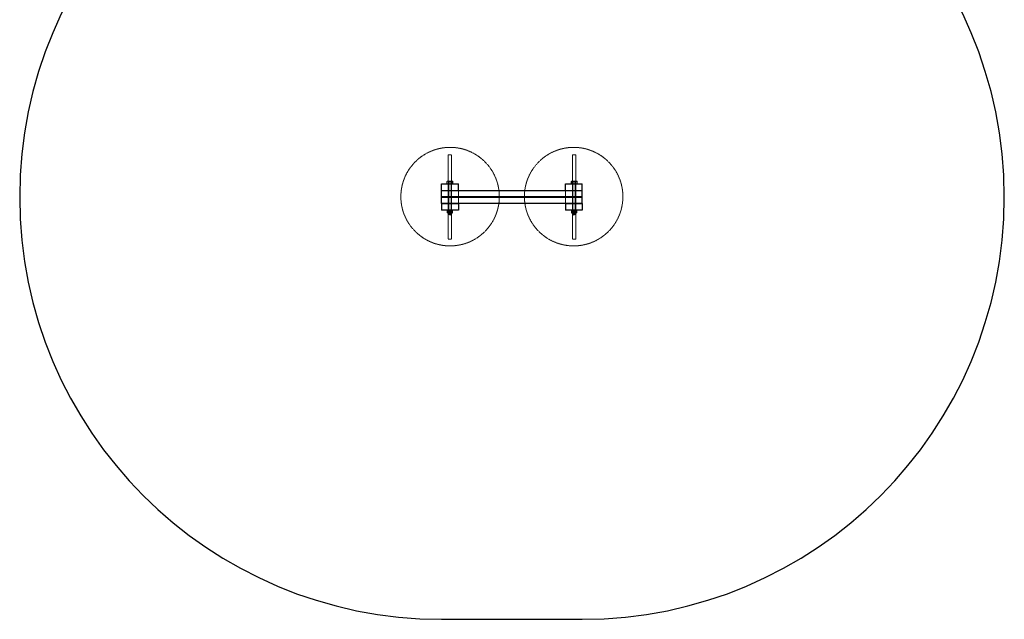
# Model space of a CAD drawing. Units: millimetres. Extents: x 247 to 9988, y 682 to 21531.
# Drawn here: x 1818 to 5318, y 12586 to 14716 of the extents above; entities that cross this region are included whole.
import ezdxf

# ---------------------------------------------------------------- set-up
doc = ezdxf.new("R2010")
doc.units = ezdxf.units.MM
doc.linetypes.add('HIDDEN', pattern=[1.905, 1.27, -0.635])

msp = doc.modelspace()

# ---------------------------------------------------------------- linework, layer by layer
at = {"color": 7, "linetype": 'HIDDEN', "lineweight": 18}
for p, q in [((3340.8, 14235.7), (3352.8, 14235.7)), ((3340.8, 14235.7), (3340.8, 13935.7)), ((3352.8, 13935.7), (3352.8, 14235.7)), ((3782.3, 14235.7), (3794.3, 14235.7)), ((3782.3, 14235.7), (3782.3, 13935.7)), ((3794.3, 13935.7), (3794.3, 14235.7)), ((3335.9, 14133.5), (3335.9, 14140.8)), ((3338.2, 14142.2), (3336.5, 14141.2)), ((3355.4, 14142.2), (3338.2, 14142.2)), ((3340.1, 14133.5), (3340.1, 14140.8)), ((3340.8, 14142.2), (3341.7, 14141.2)), ((3341.7, 14141.2), (3351.8, 14141.2)), ((3341.7, 14141.2), (3341.7, 14133.1)), ((3342.6, 14133.5), (3342.6, 14140.8)), ((3351, 14133.5), (3351, 14140.8)), ((3351.8, 14141.2), (3352.8, 14142.2)), ((3351.8, 14133.1), (3351.8, 14141.2)), ((3353.4, 14133.5), (3353.4, 14140.8)), ((3357.1, 14141.2), (3355.4, 14142.2)), ((3357.6, 14133.5), (3357.6, 14140.8)), ((3777.4, 14133.5), (3777.4, 14140.8)), ((3779.7, 14142.2), (3778, 14141.2)), ((3780.4, 14142.2), (3779.7, 14142.2)), ((3796.9, 14142.2), (3780.4, 14142.2)), ((3781.6, 14133.5), (3781.6, 14140.8)), ((3782.3, 14142.2), (3783.3, 14141.2)), ((3783.7, 14141.2), (3783.3, 14141.2)), ((3783.3, 14141.2), (3783.3, 14133.1)), ((3783.7, 14141.2), (3793.4, 14141.2)), ((3784.1, 14133.5), (3784.1, 14140.8)), ((3792.5, 14133.5), (3792.5, 14140.8)), ((3793.4, 14141.2), (3794.3, 14142.2)), ((3793.4, 14133.1), (3793.4, 14141.2)), ((3795, 14133.5), (3795, 14140.8)), ((3798.6, 14141.2), (3796.9, 14142.2)), ((3799.2, 14133.5), (3799.2, 14140.8)), ((3336.5, 14133.2), (3338.2, 14132.2)), ((3341.7, 14133.1), (3340.8, 14132.2)), ((3351.4, 14133.1), (3341.7, 14133.1)), ((3343.5, 14132.2), (3343.5, 14030.7)), ((3351.4, 14133.1), (3351.8, 14133.1)), ((3351.5, 14030.7), (3351.5, 14132.2)), ((3352.8, 14132.2), (3351.8, 14133.1)), ((3355.4, 14132.2), (3357.1, 14133.2)), ((3377.5, 14087.2), (3377.5, 14108.2)), ((3757.5, 14108.2), (3757.5, 14087.2)), ((3778, 14133.2), (3779.7, 14132.2)), ((3783.3, 14133.1), (3782.3, 14132.2)), ((3793.4, 14133.1), (3783.3, 14133.1)), ((3783.5, 14132.2), (3783.5, 14030.7)), ((3791.5, 14030.7), (3791.5, 14132.2)), ((3794.3, 14132.2), (3793.4, 14133.1)), ((3796.9, 14132.2), (3798.6, 14133.2)), ((3317.5, 14087.2), (3377.5, 14087.2)), ((3377.5, 14084.2), (3317.5, 14084.2)), ((3325, 14084.2), (3325, 14087.2)), ((3358.8, 14086.7), (3334.8, 14086.7)), ((3334.8, 14086.7), (3334.8, 14084.2)), ((3335.1, 14087.2), (3335.1, 14084.7)), ((3336.4, 14084.7), (3335.1, 14084.7)), ((3336.4, 14087.2), (3336.4, 14084.7)), ((3360.4, 14084.7), (3336.4, 14084.7)), ((3340.3, 14086.7), (3340.3, 14084.2)), ((3340.6, 14087.2), (3340.6, 14084.7)), ((3341.9, 14087.2), (3341.9, 14084.7)), ((3342, 14087.2), (3342, 14084.2)), ((3353, 14084.2), (3353, 14087.2)), ((3353.3, 14084.2), (3353.3, 14086.7)), ((3353.6, 14084.7), (3353.6, 14087.2)), ((3354.9, 14084.7), (3354.9, 14087.2)), ((3358.8, 14084.2), (3358.8, 14086.7)), ((3359.1, 14084.7), (3359.1, 14087.2)), ((3360.4, 14084.7), (3360.4, 14087.2)), ((3757.5, 14087.2), (3377.5, 14087.2)), ((3757.5, 14084.2), (3377.5, 14084.2)), ((3377.5, 14063.2), (3377.5, 14084.2)), ((3757.5, 14087.2), (3817.5, 14087.2)), ((3817.5, 14084.2), (3757.5, 14084.2)), ((3757.5, 14084.2), (3757.5, 14063.2)), ((3774.7, 14087.2), (3774.7, 14084.7)), ((3798.7, 14084.7), (3774.7, 14084.7)), ((3775.9, 14087.2), (3775.9, 14084.7)), ((3800.3, 14086.7), (3776.3, 14086.7)), ((3776.3, 14086.7), (3776.3, 14084.2)), ((3780.2, 14087.2), (3780.2, 14084.7)), ((3781.4, 14087.2), (3781.4, 14084.7)), ((3781.8, 14086.7), (3781.8, 14084.2)), ((3782, 14087.2), (3782, 14084.2)), ((3793, 14084.2), (3793, 14087.2)), ((3793.2, 14084.7), (3793.2, 14087.2)), ((3794.4, 14084.7), (3794.4, 14087.2)), ((3794.8, 14084.2), (3794.8, 14086.7)), ((3798.7, 14084.7), (3798.7, 14087.2)), ((3799.9, 14084.7), (3798.7, 14084.7)), ((3799.9, 14084.7), (3799.9, 14087.2)), ((3800.3, 14084.2), (3800.3, 14086.7)), ((3810, 14084.2), (3810, 14087.2)), ((3338.2, 14039.2), (3337.3, 14038.7)), ((3337.3, 14037.8), (3337.3, 14030.5)), ((3337.3, 14037.8), (3337.3, 14030.5)), ((3340.8, 14039.2), (3341.7, 14038.2)), ((3341.7, 14038.2), (3351.8, 14038.2)), ((3341.7, 14038.2), (3341.7, 14030.1)), ((3341.7, 14031.3), (3341.7, 14037.1)), ((3343.2, 14037.6), (3344.2, 14036.5)), ((3343.3, 14039.2), (3343.3, 14037.6)), ((3344.2, 14036.5), (3350.9, 14036.5)), ((3344.2, 14036.5), (3344.2, 14026.9)), ((3345.2, 14037.4), (3348.6, 14037.1)), ((3349.9, 14037.4), (3346.4, 14037.1)), ((3346.4, 14031.3), (3346.4, 14037.1)), ((3346.8, 14037.8), (3346.8, 14030.5)), ((3346.8, 14037.8), (3346.8, 14030.5)), ((3348.6, 14031.3), (3348.6, 14037.1)), ((3350.9, 14036.5), (3351.9, 14037.6)), ((3350.9, 14026.9), (3350.9, 14036.5)), ((3351.7, 14037.6), (3351.7, 14039.2)), ((3351.8, 14038.2), (3352.8, 14039.2)), ((3351.8, 14030.1), (3351.8, 14038.2)), ((3353.4, 14031.3), (3353.4, 14037.1)), ((3356.3, 14038.7), (3355.4, 14039.2)), ((3356.3, 14037.8), (3356.3, 14030.5)), ((3356.3, 14037.8), (3356.3, 14030.5)), ((3779.7, 14039.2), (3778.8, 14038.7)), ((3778.8, 14037.8), (3778.8, 14030.5)), ((3778.8, 14037.8), (3778.8, 14030.5)), ((3781.7, 14031.3), (3781.7, 14037.1)), ((3782.3, 14039.2), (3783.3, 14038.2)), ((3783.2, 14037.6), (3784.2, 14036.5)), ((3783.3, 14039.2), (3783.3, 14037.6)), ((3783.3, 14038.2), (3793.4, 14038.2)), ((3783.3, 14038.2), (3783.3, 14030.1)), ((3784.2, 14036.5), (3790.9, 14036.5)), ((3784.2, 14036.5), (3784.2, 14026.9)), ((3788.6, 14037.1), (3785.2, 14037.4)), ((3786.4, 14037.1), (3789.9, 14037.4)), ((3786.4, 14031.3), (3786.4, 14037.1)), ((3788.3, 14037.8), (3788.3, 14030.5)), ((3788.3, 14037.8), (3788.3, 14030.5)), ((3788.6, 14031.3), (3788.6, 14037.1)), ((3790.9, 14036.5), (3791.9, 14037.6)), ((3790.9, 14026.9), (3790.9, 14036.5)), ((3791.7, 14037.6), (3791.7, 14039.2)), ((3793.4, 14038.2), (3794.3, 14039.2)), ((3793.4, 14030.1), (3793.4, 14038.2)), ((3793.4, 14031.3), (3793.4, 14037.1)), ((3797.8, 14038.7), (3796.9, 14039.2)), ((3797.8, 14037.8), (3797.8, 14030.5)), ((3797.8, 14037.8), (3797.8, 14030.5)), ((3337.3, 14029.7), (3338.2, 14029.2)), ((3338.2, 14029.2), (3355.4, 14029.2)), ((3341.7, 14030.1), (3340.8, 14029.2)), ((3341, 14031.3), (3343.5, 14031.1)), ((3341.1, 14031.1), (3341, 14031.1)), ((3345.2, 14031.1), (3341.7, 14031.3)), ((3351.8, 14030.1), (3341.7, 14030.1)), ((3343.5, 14031.1), (3346.4, 14031.3)), ((3351.5, 14030.7), (3343.5, 14030.7)), ((3344.2, 14026.9), (3350.9, 14026.9)), ((3344.2, 14026.9), (3347.5, 14025)), ((3347.5, 14025), (3350.9, 14026.9)), ((3351.6, 14031.1), (3348.6, 14031.3)), ((3349.9, 14031.1), (3353.4, 14031.3)), ((3354.5, 14031.3), (3351.6, 14031.1)), ((3352.8, 14029.2), (3351.8, 14030.1)), ((3355.4, 14029.2), (3356.3, 14029.7)), ((3778.8, 14029.7), (3779.7, 14029.2)), ((3779.7, 14029.2), (3796.9, 14029.2)), ((3783.5, 14031.1), (3780.6, 14031.3)), ((3781.7, 14031.3), (3785.2, 14031.1)), ((3783.3, 14030.1), (3782.3, 14029.2)), ((3793.4, 14030.1), (3783.3, 14030.1)), ((3786.4, 14031.3), (3783.5, 14031.1)), ((3791.5, 14030.7), (3783.5, 14030.7)), ((3784.2, 14026.9), (3790.9, 14026.9)), ((3784.2, 14026.9), (3787.5, 14025)), ((3787.5, 14025), (3790.9, 14026.9)), ((3788.6, 14031.3), (3791.6, 14031.1)), ((3793.4, 14031.3), (3789.9, 14031.1)), ((3791.6, 14031.1), (3794, 14031.3)), ((3794.3, 14029.2), (3793.4, 14030.1)), ((3794.1, 14031.1), (3794, 14031.1)), ((3796.9, 14029.2), (3797.8, 14029.7)), ((3340.8, 13935.7), (3352.8, 13935.7)), ((3782.3, 13935.7), (3794.3, 13935.7))]:
    msp.add_line(p, q, dxfattribs=at)
at = {"color": 7, "linetype": 'Continuous', "lineweight": 25}
for p, q in [((3343.5, 14140.7), (3343.5, 14132.2)), ((3351.5, 14140.7), (3343.5, 14140.7)), ((3351.5, 14132.2), (3351.5, 14140.7)), ((3783.5, 14140.7), (3783.5, 14132.2)), ((3791.5, 14140.7), (3783.5, 14140.7)), ((3791.5, 14132.2), (3791.5, 14140.7)), ((3317.5, 14132.2), (3377.5, 14132.2)), ((3317.5, 14108.2), (3317.5, 14132.2)), ((3317.5, 14063.2), (3317.5, 14108.2)), ((3817.5, 14108.2), (3317.5, 14108.2)), ((3377.5, 14108.2), (3317.5, 14108.2)), ((3377.5, 14108.2), (3377.5, 14132.2)), ((3757.5, 14108.2), (3757.5, 14132.2)), ((3757.5, 14132.2), (3817.5, 14132.2)), ((3817.5, 14108.2), (3757.5, 14108.2)), ((3817.5, 14108.2), (3817.5, 14132.2)), ((3817.5, 14063.2), (3817.5, 14108.2)), ((3817.5, 14063.2), (3317.5, 14063.2)), ((3317.5, 14063.2), (3377.5, 14063.2)), ((3317.5, 14063.2), (3317.5, 14039.2)), ((3377.5, 14039.2), (3317.5, 14039.2)), ((3339.5, 14039.2), (3339.5, 14037.6)), ((3339.5, 14037.6), (3355.5, 14037.6)), ((3340.6, 14037.1), (3341, 14037.3)), ((3341, 14037.2), (3340.6, 14037.1)), ((3340.6, 14031.3), (3340.6, 14037.1)), ((3341.7, 14037.6), (3341, 14037.4)), ((3341, 14037.4), (3341, 14037.4)), ((3341, 14037.1), (3341, 14037.4)), ((3341, 14031.3), (3341, 14037.1)), ((3347.5, 14031.3), (3347.5, 14037.1)), ((3354, 14037.4), (3353.3, 14037.6)), ((3354.1, 14037.4), (3354, 14037.4)), ((3354.5, 14037.1), (3354, 14037.4)), ((3354, 14037.4), (3354, 14037.1)), ((3354, 14031.3), (3354, 14037.1)), ((3354.5, 14031.3), (3354.5, 14037.1)), ((3355.5, 14037.6), (3355.5, 14039.2)), ((3377.5, 14063.2), (3377.5, 14039.2)), ((3757.5, 14063.2), (3817.5, 14063.2)), ((3757.5, 14063.2), (3757.5, 14039.2)), ((3817.5, 14039.2), (3757.5, 14039.2)), ((3779.5, 14039.2), (3779.5, 14037.6)), ((3779.5, 14037.6), (3795.5, 14037.6)), ((3781, 14037.4), (3780.6, 14037.1)), ((3780.6, 14031.3), (3780.6, 14037.1)), ((3781.7, 14037.6), (3781, 14037.4)), ((3781, 14037.4), (3781, 14037.4)), ((3781, 14037.1), (3781, 14037.4)), ((3781, 14031.3), (3781, 14037.1)), ((3787.5, 14031.3), (3787.5, 14037.1)), ((3794, 14037.4), (3793.3, 14037.6)), ((3794.1, 14037.4), (3794, 14037.4)), ((3794, 14037.4), (3794, 14037.1)), ((3794.5, 14037.1), (3794, 14037.2)), ((3794, 14031.3), (3794, 14037.1)), ((3794.1, 14037.3), (3794.5, 14037.1)), ((3794.5, 14031.3), (3794.5, 14037.1)), ((3795.5, 14037.6), (3795.5, 14039.2)), ((3817.5, 14063.2), (3817.5, 14039.2)), ((3340.6, 14031.3), (3341, 14031.3)), ((3341, 14031.1), (3340.6, 14031.3)), ((3341, 14031.3), (3344.3, 14031.1)), ((3341, 14031.1), (3341, 14031.3)), ((3344.3, 14031.1), (3341, 14031.1)), ((3341.3, 14031.1), (3341.3, 14028.8)), ((3353.8, 14028.8), (3341.3, 14028.8)), ((3344.3, 14031.1), (3347.5, 14031.3)), ((3350.8, 14031.1), (3344.3, 14031.1)), ((3347.5, 14031.3), (3350.8, 14031.1)), ((3350.8, 14031.1), (3354, 14031.3)), ((3354, 14031.1), (3350.8, 14031.1)), ((3353.8, 14028.8), (3353.8, 14031.1)), ((3354, 14031.1), (3354.5, 14031.3)), ((3354, 14031.3), (3354, 14031.1)), ((3780.6, 14031.3), (3781.1, 14031.1)), ((3781, 14031.3), (3784.3, 14031.1)), ((3781, 14031.1), (3781, 14031.3)), ((3784.3, 14031.1), (3781, 14031.1)), ((3781.3, 14031.1), (3781.3, 14028.8)), ((3793.8, 14028.8), (3781.3, 14028.8)), ((3784.3, 14031.1), (3787.5, 14031.3)), ((3790.8, 14031.1), (3784.3, 14031.1)), ((3787.5, 14031.3), (3790.8, 14031.1)), ((3790.8, 14031.1), (3794, 14031.3)), ((3794, 14031.1), (3790.8, 14031.1)), ((3793.8, 14028.8), (3793.8, 14031.1)), ((3794, 14031.3), (3794.5, 14031.3)), ((3794, 14031.3), (3794, 14031.1)), ((3794.5, 14031.3), (3794.1, 14031.1)), ((3317.5, 12585.7), (3817.5, 12585.7))]:
    msp.add_line(p, q, dxfattribs=at)
at = {"color": 1, "linetype": 'Continuous', "lineweight": 25}
for p, q in [((3353.8, 14028.8), (3341.3, 14028.8)), ((3793.8, 14028.8), (3781.3, 14028.8))]:
    msp.add_line(p, q, dxfattribs=at)
at = {"color": 7, "linetype": 'HIDDEN', "lineweight": 18}
for centre in [(3347.5, 14087.2), (3786.7, 14087.2)]:
    msp.add_circle(centre, 175, dxfattribs=at)
at = {"color": 7, "linetype": 'Continuous', "lineweight": 25}
for centre, radius, start, end in [((3317.5, 14085.7), 1500, 90, 270), ((3817.5, 14085.7), 1500, 270, 90), ((3347.5, 14028.8), 6.25, 180, 0), ((3787.5, 14028.8), 6.25, 180, 0)]:
    msp.add_arc(centre, radius, start, end, dxfattribs=at)
at = {"color": 7, "linetype": 'HIDDEN', "lineweight": 18}
for points, knots in [([(3335.9, 14140.8), (3336.4, 14141), (3337.5, 14141.5), (3339.2, 14141.7), (3340.9, 14141.5), (3342, 14141), (3342.6, 14140.8)], [0, 0, 0, 0, 0.250173, 0.500356, 0.750174, 1, 1, 1, 1]), ([(3338, 14141.7), (3337.6, 14141.6), (3336.9, 14141.5), (3336.2, 14141), (3335.9, 14140.8)], [0, 0, 0, 0, 0.499539, 1, 1, 1, 1]), ([(3340.1, 14140.8), (3339.7, 14141), (3339.1, 14141.5), (3338.3, 14141.6), (3338, 14141.7)], [0, 0, 0, 0, 0.499992, 1, 1, 1, 1]), ([(3351, 14140.8), (3350.1, 14141), (3348.3, 14141.5), (3345.5, 14141.7), (3342.8, 14141.5), (3341, 14141), (3340.1, 14140.8)], [0, 0, 0, 0, 0.250184, 0.500367, 0.750185, 1, 1, 1, 1]), ([(3342.6, 14140.8), (3343.4, 14141), (3345.2, 14141.5), (3348, 14141.7), (3350.8, 14141.5), (3352.5, 14141), (3353.4, 14140.8)], [0, 0, 0, 0, 0.250184, 0.500367, 0.750185, 1, 1, 1, 1]), ([(3357.6, 14140.8), (3357.1, 14141), (3356, 14141.5), (3354.3, 14141.7), (3352.6, 14141.5), (3351.5, 14141), (3351, 14140.8)], [0, 0, 0, 0, 0.250173, 0.500356, 0.750174, 1, 1, 1, 1]), ([(3353.4, 14140.8), (3353.8, 14141), (3354.5, 14141.5), (3355.2, 14141.6), (3355.5, 14141.7)], [0, 0, 0, 0, 0.500461, 1, 1, 1, 1]), ([(3355.5, 14141.7), (3355.9, 14141.6), (3356.6, 14141.5), (3357.3, 14141), (3357.6, 14140.8)], [0, 0, 0, 0, 0.500008, 1, 1, 1, 1]), ([(3784.1, 14140.8), (3783.6, 14141), (3782.5, 14141.5), (3780.8, 14141.7), (3779.1, 14141.5), (3778, 14141), (3777.4, 14140.8)], [0, 0, 0, 0, 0.250184, 0.500367, 0.750185, 1, 1, 1, 1]), ([(3777.4, 14140.8), (3777.8, 14141), (3778.5, 14141.5), (3779.2, 14141.6), (3779.5, 14141.7)], [0, 0, 0, 0, 0.499992, 1, 1, 1, 1]), ([(3779.5, 14141.7), (3779.9, 14141.6), (3780.6, 14141.5), (3781.3, 14141), (3781.6, 14140.8)], [0, 0, 0, 0, 0.4995389, 1, 1, 1, 1]), ([(3781.6, 14140.8), (3782.5, 14141), (3784.3, 14141.5), (3787.1, 14141.7), (3789.8, 14141.5), (3791.6, 14141), (3792.5, 14140.8)], [0, 0, 0, 0, 0.250173, 0.500356, 0.750174, 1, 1, 1, 1]), ([(3795, 14140.8), (3794.1, 14141), (3792.3, 14141.5), (3789.6, 14141.7), (3786.8, 14141.5), (3785, 14141), (3784.1, 14140.8)], [0, 0, 0, 0, 0.250173, 0.500356, 0.750174, 1, 1, 1, 1]), ([(3792.5, 14140.8), (3793.1, 14141), (3794.2, 14141.5), (3795.9, 14141.7), (3797.6, 14141.5), (3798.6, 14141), (3799.2, 14140.8)], [0, 0, 0, 0, 0.250184, 0.500367, 0.750185, 1, 1, 1, 1]), ([(3797.1, 14141.7), (3796.7, 14141.6), (3796, 14141.5), (3795.3, 14141), (3795, 14140.8)], [0, 0, 0, 0, 0.500008, 1, 1, 1, 1]), ([(3799.2, 14140.8), (3798.9, 14141), (3798.2, 14141.5), (3797.4, 14141.6), (3797.1, 14141.7)], [0, 0, 0, 0, 0.5004611, 1, 1, 1, 1]), ([(3335.9, 14133.5), (3336.2, 14133.3), (3336.9, 14132.8), (3337.6, 14132.7), (3338, 14132.7)], [0, 0, 0, 0, 0.500461, 1, 1, 1, 1]), ([(3342.6, 14133.5), (3342, 14133.3), (3340.9, 14132.8), (3339.2, 14132.6), (3337.5, 14132.8), (3336.4, 14133.3), (3335.9, 14133.5)], [0, 0, 0, 0, 0.250184, 0.500367, 0.750185, 1, 1, 1, 1]), ([(3338, 14132.7), (3338.3, 14132.7), (3339.1, 14132.8), (3339.7, 14133.3), (3340.1, 14133.5)], [0, 0, 0, 0, 0.500008, 1, 1, 1, 1]), ([(3340.1, 14133.5), (3341, 14133.3), (3342.8, 14132.8), (3345.5, 14132.6), (3348.3, 14132.8), (3350.1, 14133.3), (3351, 14133.5)], [0, 0, 0, 0, 0.250173, 0.500356, 0.7501741, 1, 1, 1, 1]), ([(3353.4, 14133.5), (3352.5, 14133.3), (3350.8, 14132.8), (3348, 14132.6), (3345.2, 14132.8), (3343.4, 14133.3), (3342.6, 14133.5)], [0, 0, 0, 0, 0.250173, 0.500356, 0.750174, 1, 1, 1, 1]), ([(3351, 14133.5), (3351.5, 14133.3), (3352.6, 14132.8), (3354.3, 14132.6), (3356, 14132.8), (3357.1, 14133.3), (3357.6, 14133.5)], [0, 0, 0, 0, 0.250184, 0.500367, 0.750185, 1, 1, 1, 1]), ([(3355.5, 14132.7), (3355.2, 14132.7), (3354.5, 14132.8), (3353.8, 14133.3), (3353.4, 14133.5)], [0, 0, 0, 0, 0.499539, 1, 1, 1, 1]), ([(3357.6, 14133.5), (3357.3, 14133.3), (3356.6, 14132.8), (3355.9, 14132.7), (3355.5, 14132.7)], [0, 0, 0, 0, 0.499992, 1, 1, 1, 1]), ([(3777.4, 14133.5), (3778, 14133.3), (3779.1, 14132.8), (3780.8, 14132.6), (3782.5, 14132.8), (3783.6, 14133.3), (3784.1, 14133.5)], [0, 0, 0, 0, 0.250173, 0.500356, 0.750174, 1, 1, 1, 1]), ([(3779.5, 14132.7), (3779.2, 14132.7), (3778.5, 14132.8), (3777.8, 14133.3), (3777.4, 14133.5)], [0, 0, 0, 0, 0.500008, 1, 1, 1, 1]), ([(3781.6, 14133.5), (3781.3, 14133.3), (3780.6, 14132.8), (3779.9, 14132.7), (3779.5, 14132.7)], [0, 0, 0, 0, 0.500461, 1, 1, 1, 1]), ([(3792.5, 14133.5), (3791.6, 14133.3), (3789.8, 14132.8), (3787.1, 14132.6), (3784.3, 14132.8), (3782.5, 14133.3), (3781.6, 14133.5)], [0, 0, 0, 0, 0.250184, 0.500367, 0.750185, 1, 1, 1, 1]), ([(3784.1, 14133.5), (3785, 14133.3), (3786.8, 14132.8), (3789.6, 14132.6), (3792.3, 14132.8), (3794.1, 14133.3), (3795, 14133.5)], [0, 0, 0, 0, 0.250184, 0.500367, 0.750185, 1, 1, 1, 1]), ([(3799.2, 14133.5), (3798.6, 14133.3), (3797.6, 14132.8), (3795.9, 14132.6), (3794.2, 14132.8), (3793.1, 14133.3), (3792.5, 14133.5)], [0, 0, 0, 0, 0.250173, 0.500356, 0.750174, 1, 1, 1, 1]), ([(3795, 14133.5), (3795.3, 14133.3), (3796, 14132.8), (3796.7, 14132.7), (3797.1, 14132.7)], [0, 0, 0, 0, 0.4999921, 1, 1, 1, 1]), ([(3797.1, 14132.7), (3797.4, 14132.7), (3798.2, 14132.8), (3798.9, 14133.3), (3799.2, 14133.5)], [0, 0, 0, 0, 0.499539, 1, 1, 1, 1]), ([(3337.3, 14037.8), (3338, 14038), (3339.6, 14038.5), (3342, 14038.7), (3344.4, 14038.5), (3346, 14038), (3346.8, 14037.8)], [0, 0, 0, 0, 0.250173, 0.500356, 0.7501741, 1, 1, 1, 1]), ([(3337.3, 14038.7), (3337.3, 14038.6), (3337.3, 14038.5), (3337.3, 14038), (3337.3, 14037.8)], [0, 0, 0, 0, 0.500008, 1, 1, 1, 1]), ([(3337.3, 14037.8), (3337.3, 14038), (3337.3, 14038.5), (3337.3, 14038.6), (3337.3, 14038.7)], [0, 0, 0, 0, 0.500461, 1, 1, 1, 1]), ([(3346.4, 14037.1), (3345.5, 14037.3), (3343.7, 14037.5), (3341.9, 14037.3), (3341, 14037.2)], [0, 0, 0, 0, 0.544633, 1, 1, 1, 1]), ([(3346.8, 14037.8), (3347.5, 14038), (3349.1, 14038.5), (3351.5, 14038.7), (3353.9, 14038.5), (3355.5, 14038), (3356.3, 14037.8)], [0, 0, 0, 0, 0.250184, 0.500367, 0.750185, 1, 1, 1, 1]), ([(3356.3, 14037.8), (3355.5, 14038), (3353.9, 14038.5), (3351.5, 14038.7), (3349.1, 14038.5), (3347.5, 14038), (3346.8, 14037.8)], [0, 0, 0, 0, 0.250173, 0.500356, 0.750174, 1, 1, 1, 1]), ([(3354, 14037.4), (3354, 14037.4), (3353.8, 14037.5), (3353.6, 14037.3), (3353.4, 14037.1)], [0, 0, 0, 0, 0.057473, 1, 1, 1, 1]), ([(3356.3, 14038.7), (3356.3, 14038.6), (3356.3, 14038.5), (3356.3, 14038), (3356.3, 14037.8)], [0, 0, 0, 0, 0.499539, 1, 1, 1, 1]), ([(3356.3, 14037.8), (3356.3, 14038), (3356.3, 14038.5), (3356.3, 14038.6), (3356.3, 14038.7)], [0, 0, 0, 0, 0.499992, 1, 1, 1, 1]), ([(3778.8, 14037.8), (3779.6, 14038), (3781.2, 14038.5), (3783.6, 14038.7), (3786, 14038.5), (3787.5, 14038), (3788.3, 14037.8)], [0, 0, 0, 0, 0.250173, 0.500356, 0.7501741, 1, 1, 1, 1]), ([(3778.8, 14038.7), (3778.8, 14038.6), (3778.8, 14038.5), (3778.8, 14038), (3778.8, 14037.8)], [0, 0, 0, 0, 0.500008, 1, 1, 1, 1]), ([(3778.8, 14037.8), (3778.8, 14038), (3778.8, 14038.5), (3778.8, 14038.6), (3778.8, 14038.7)], [0, 0, 0, 0, 0.5004611, 1, 1, 1, 1]), ([(3781.7, 14037.1), (3781.5, 14037.3), (3781.3, 14037.5), (3781.1, 14037.4), (3781, 14037.4)], [0, 0, 0, 0, 0.886424, 1, 1, 1, 1]), ([(3788.3, 14037.8), (3789.1, 14038), (3790.7, 14038.5), (3793.1, 14038.7), (3795.5, 14038.5), (3797, 14038), (3797.8, 14037.8)], [0, 0, 0, 0, 0.250184, 0.500367, 0.750185, 1, 1, 1, 1]), ([(3794, 14037.2), (3793.2, 14037.3), (3791.4, 14037.5), (3789.6, 14037.3), (3788.6, 14037.1)], [0, 0, 0, 0, 0.455367, 1, 1, 1, 1]), ([(3797.8, 14038.7), (3797.8, 14038.6), (3797.8, 14038.5), (3797.8, 14038), (3797.8, 14037.8)], [0, 0, 0, 0, 0.499539, 1, 1, 1, 1]), ([(3797.8, 14037.8), (3797.8, 14038), (3797.8, 14038.5), (3797.8, 14038.6), (3797.8, 14038.7)], [0, 0, 0, 0, 0.499992, 1, 1, 1, 1]), ([(3346.8, 14030.5), (3346, 14030.3), (3344.4, 14029.8), (3342, 14029.6), (3339.6, 14029.8), (3338, 14030.3), (3337.3, 14030.5)], [0, 0, 0, 0, 0.250184, 0.500367, 0.750185, 1, 1, 1, 1]), ([(3337.3, 14029.7), (3337.3, 14029.7), (3337.3, 14029.8), (3337.3, 14030.3), (3337.3, 14030.5)], [0, 0, 0, 0, 0.499539, 1, 1, 1, 1]), ([(3337.3, 14030.5), (3337.3, 14030.3), (3337.3, 14029.8), (3337.3, 14029.7), (3337.3, 14029.7)], [0, 0, 0, 0, 0.499992, 1, 1, 1, 1]), ([(3356.3, 14030.5), (3355.5, 14030.3), (3353.9, 14029.8), (3351.5, 14029.6), (3349.1, 14029.8), (3347.5, 14030.3), (3346.8, 14030.5)], [0, 0, 0, 0, 0.250173, 0.500356, 0.750174, 1, 1, 1, 1]), ([(3356.3, 14029.7), (3356.3, 14029.7), (3356.3, 14029.8), (3356.3, 14030.3), (3356.3, 14030.5)], [0, 0, 0, 0, 0.5000079, 1, 1, 1, 1]), ([(3356.3, 14030.5), (3356.3, 14030.3), (3356.3, 14029.8), (3356.3, 14029.7), (3356.3, 14029.7)], [0, 0, 0, 0, 0.500461, 1, 1, 1, 1]), ([(3788.3, 14030.5), (3787.5, 14030.3), (3786, 14029.8), (3783.6, 14029.6), (3781.2, 14029.8), (3779.6, 14030.3), (3778.8, 14030.5)], [0, 0, 0, 0, 0.250184, 0.500367, 0.750185, 1, 1, 1, 1]), ([(3778.8, 14029.7), (3778.8, 14029.7), (3778.8, 14029.8), (3778.8, 14030.3), (3778.8, 14030.5)], [0, 0, 0, 0, 0.499539, 1, 1, 1, 1]), ([(3778.8, 14030.5), (3778.8, 14030.3), (3778.8, 14029.8), (3778.8, 14029.7), (3778.8, 14029.7)], [0, 0, 0, 0, 0.499992, 1, 1, 1, 1]), ([(3797.8, 14030.5), (3797, 14030.3), (3795.5, 14029.8), (3793.1, 14029.6), (3790.7, 14029.8), (3789.1, 14030.3), (3788.3, 14030.5)], [0, 0, 0, 0, 0.250173, 0.500356, 0.750174, 1, 1, 1, 1]), ([(3797.8, 14029.7), (3797.8, 14029.7), (3797.8, 14029.8), (3797.8, 14030.3), (3797.8, 14030.5)], [0, 0, 0, 0, 0.500008, 1, 1, 1, 1]), ([(3797.8, 14030.5), (3797.8, 14030.3), (3797.8, 14029.8), (3797.8, 14029.7), (3797.8, 14029.7)], [0, 0, 0, 0, 0.5004611, 1, 1, 1, 1])]:
    msp.add_open_spline(points, degree=3, knots=knots, dxfattribs=at)
at = {"color": 7, "linetype": 'Continuous', "lineweight": 25}
for points in [[(3347.5, 14037.1), (3346.5, 14037.3), (3344.3, 14037.5), (3342.1, 14037.3), (3341, 14037.1)], [(3354, 14037.1), (3353, 14037.3), (3350.8, 14037.5), (3348.6, 14037.3), (3347.5, 14037.1)], [(3787.5, 14037.1), (3786.5, 14037.3), (3784.3, 14037.5), (3782.1, 14037.3), (3781, 14037.1)], [(3794, 14037.1), (3793, 14037.3), (3790.8, 14037.5), (3788.6, 14037.3), (3787.5, 14037.1)]]:
    msp.add_open_spline(points, degree=3, dxfattribs=at)
at = {"color": 7, "linetype": 'HIDDEN', "lineweight": 18}
for points in [[(3348.6, 14037.1), (3349.6, 14037.3), (3351.6, 14037.5), (3353.5, 14037.3), (3354.5, 14037.1)], [(3780.6, 14037.1), (3781.5, 14037.3), (3783.5, 14037.5), (3785.5, 14037.3), (3786.4, 14037.1)]]:
    msp.add_open_spline(points, degree=3, dxfattribs=at)

doc.saveas('drawing.dxf')
